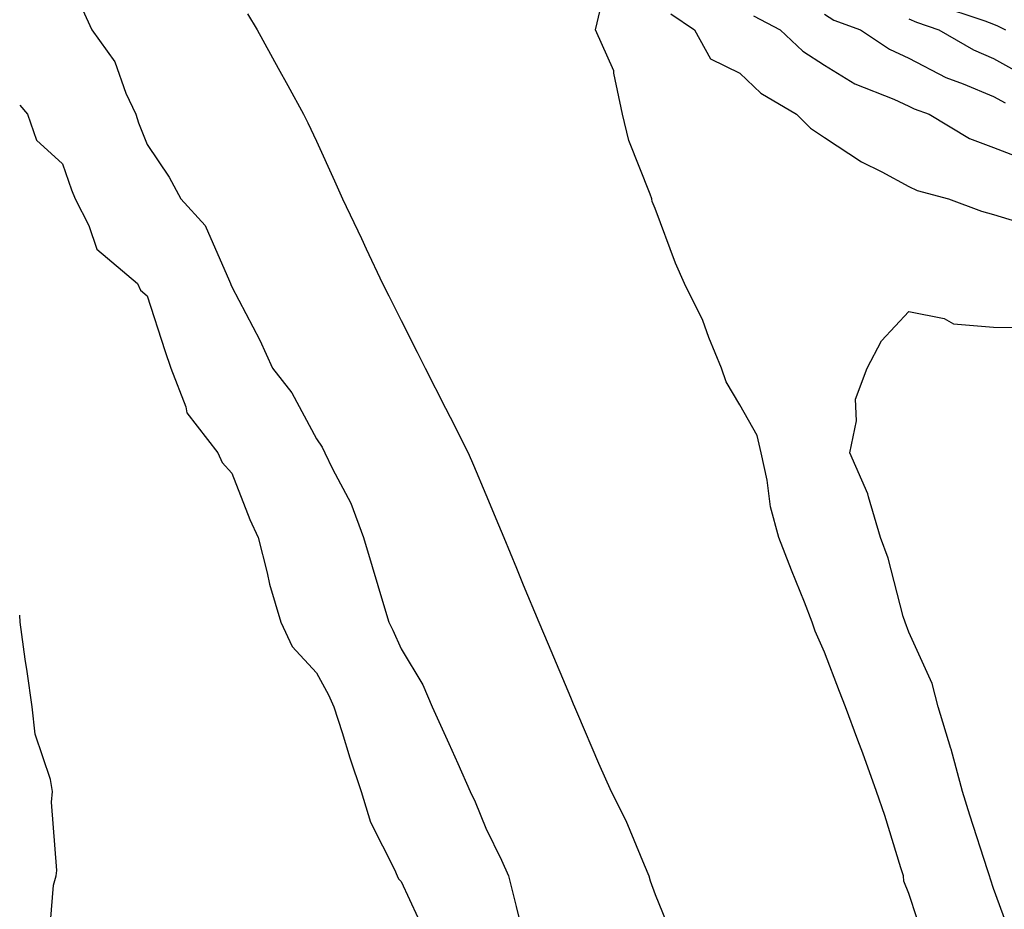
# Model space of a CAD drawing. Units: inches. Extents: x 1002803 to 1005443, y 7226618 to 7229258.
# Drawn here: x 1002803 to 1002919, y 7227628 to 7227733 of the extents above; entities that cross this region are included whole.
import ezdxf

# ---------------------------------------------------------------- set-up
doc = ezdxf.new("R2010")
doc.units = ezdxf.units.IN
doc.header["$MEASUREMENT"] = 0
doc.layers.add('Contour_10027226', color=7, linetype='Continuous', true_color=0x9c6628)

msp = doc.modelspace()

# ---------------------------------------------------------------- linework, layer by layer
at = {"layer": 'Contour_10027226'}
for points in [[(1002909.99, 7227623.86, 3106), (1002908.05, 7227629.86, 3106), (1002907.43, 7227631.3, 3106), (1002907.4, 7227631.92, 3106), (1002907.07, 7227632.9, 3106), (1002905.18, 7227639.05, 3106), (1002904.2, 7227641.92, 3106), (1002902.58, 7227646.45, 3106), (1002902.01, 7227647.96, 3106), (1002900.54, 7227651.92, 3106), (1002899.85, 7227653.72, 3106), (1002898.05, 7227658.36, 3106), (1002896.96, 7227660.83, 3106), (1002896.61, 7227661.92, 3106), (1002895.69, 7227664.28, 3106), (1002894.18, 7227668.05, 3106), (1002892.69, 7227671.92, 3106), (1002891.69, 7227675.56, 3106), (1002891.28, 7227678.69, 3106), (1002890.58, 7227681.92, 3106), (1002890.1, 7227683.97, 3106), (1002888.05, 7227687.61, 3106), (1002886.44, 7227690.31, 3106), (1002885.91, 7227691.92, 3106), (1002884.41, 7227695.56, 3106), (1002883.68, 7227697.55, 3106), (1002881.55, 7227701.92, 3106), (1002880.45, 7227704.32, 3106), (1002878.05, 7227710.81, 3106), (1002877.73, 7227711.6, 3106), (1002877.66, 7227711.92, 3106), (1002877.48, 7227712.49, 3106), (1002874.95, 7227718.82, 3106), (1002874.21, 7227721.92, 3106), (1002873.17, 7227726.8, 3106), (1002873.19, 7227727.06, 3106), (1002871.01, 7227731.92, 3106), (1002871.91, 7227735.78, 3106)], [(1002810.43, 7227734.3, 3105), (1002811.52, 7227731.92, 3105), (1002814.25, 7227728.12, 3105), (1002815.53, 7227724.44, 3105), (1002816.7, 7227721.92, 3105), (1002817.05, 7227720.92, 3105), (1002818.05, 7227718.34, 3105), (1002820.64, 7227714.51, 3105), (1002822.02, 7227711.92, 3105), (1002824.92, 7227708.8, 3105), (1002827.78, 7227702.19, 3105), (1002827.92, 7227701.92, 3105), (1002827.95, 7227701.82, 3105), (1002828.05, 7227701.55, 3105), (1002831.38, 7227695.25, 3105), (1002832.88, 7227691.92, 3105), (1002835.15, 7227689.02, 3105), (1002838.05, 7227683.57, 3105), (1002838.72, 7227682.59, 3105), (1002839.06, 7227681.92, 3105), (1002839.95, 7227680.02, 3105), (1002842.1, 7227675.97, 3105), (1002843.62, 7227671.92, 3105), (1002844.63, 7227668.5, 3105), (1002845.98, 7227663.99, 3105), (1002846.6, 7227661.92, 3105), (1002847.09, 7227660.96, 3105), (1002848.05, 7227658.75, 3105), (1002850.62, 7227654.49, 3105), (1002851.72, 7227651.92, 3105), (1002853.71, 7227647.58, 3105), (1002854.74, 7227645.23, 3105), (1002856.21, 7227641.92, 3105), (1002856.81, 7227640.68, 3105), (1002858.05, 7227637.57, 3105), (1002859.9, 7227633.77, 3105), (1002860.76, 7227631.92, 3105), (1002861.65, 7227628.32, 3105), (1002862.2, 7227626.07, 3105)], [(1002911.07, 7227734.94, 3110), (1002917, 7227732.97, 3110), (1002918.05, 7227732.56, 3110), (1002918.49, 7227732.36, 3110), (1002919.44, 7227731.92, 3110)], [(1002829.92, 7227733.8, 3106), (1002831.05, 7227731.92, 3106), (1002833.52, 7227727.39, 3106), (1002834.66, 7227725.31, 3106), (1002836.52, 7227721.92, 3106), (1002837.03, 7227720.9, 3106), (1002838.05, 7227718.76, 3106), (1002840.19, 7227714.06, 3106), (1002841.15, 7227711.92, 3106), (1002843.38, 7227707.25, 3106), (1002843.94, 7227706.03, 3106), (1002845.85, 7227701.92, 3106), (1002846.59, 7227700.46, 3106), (1002848.05, 7227697.57, 3106), (1002849.95, 7227693.82, 3106), (1002850.91, 7227691.92, 3106), (1002853.31, 7227687.18, 3106), (1002853.84, 7227686.13, 3106), (1002855.96, 7227681.92, 3106), (1002856.59, 7227680.46, 3106), (1002858.05, 7227677.01, 3106), (1002859.55, 7227673.42, 3106), (1002860.18, 7227671.92, 3106), (1002861.67, 7227668.3, 3106), (1002862.47, 7227666.34, 3106), (1002864.31, 7227661.92, 3106), (1002865.43, 7227659.3, 3106), (1002868.05, 7227653.06, 3106), (1002868.39, 7227652.26, 3106), (1002868.54, 7227651.92, 3106), (1002868.9, 7227651.07, 3106), (1002871.39, 7227645.26, 3106), (1002872.86, 7227641.92, 3106), (1002874.59, 7227638.46, 3106), (1002876.75, 7227633.22, 3106), (1002877.33, 7227631.92, 3106), (1002877.49, 7227631.36, 3106), (1002878.05, 7227629.73, 3106), (1002880.33, 7227624.2, 3106)], [(1002879.91, 7227733.78, 3106), (1002882.71, 7227731.92, 3106), (1002884.61, 7227728.48, 3106), (1002888.05, 7227726.8, 3106), (1002890.56, 7227724.43, 3106), (1002894.78, 7227721.92, 3106), (1002896.4, 7227720.27, 3106), (1002898.05, 7227719.17, 3106), (1002902.43, 7227716.3, 3106), (1002904.86, 7227715.11, 3106), (1002908.05, 7227713.4, 3106), (1002909.03, 7227712.9, 3106), (1002912.71, 7227711.92, 3106), (1002916.61, 7227710.48, 3106), (1002918.05, 7227710.07, 3106), (1002920.73, 7227709.24, 3106)], [(1002889.69, 7227733.56, 3107), (1002892.85, 7227731.92, 3107), (1002895.52, 7227729.39, 3107), (1002898.05, 7227727.72, 3107), (1002901.65, 7227725.52, 3107), (1002906.26, 7227723.71, 3107), (1002908.05, 7227722.88, 3107), (1002908.67, 7227722.55, 3107), (1002910.43, 7227721.92, 3107), (1002915.19, 7227719.06, 3107), (1002918.05, 7227718, 3107), (1002922.45, 7227716.32, 3107)], [(1002898.05, 7227733.74, 3108), (1002899.19, 7227733.06, 3108), (1002902.31, 7227731.92, 3108), (1002905.76, 7227729.63, 3108), (1002908.05, 7227728.57, 3108), (1002912.39, 7227726.26, 3108), (1002914.44, 7227725.53, 3108), (1002918.05, 7227724.01, 3108), (1002919.4, 7227723.27, 3108)], [(1002908.05, 7227733.22, 3109), (1002908.93, 7227732.8, 3109), (1002911.59, 7227731.92, 3109), (1002915.66, 7227729.53, 3109), (1002918.05, 7227728.52, 3109), (1002922.3, 7227726.17, 3109)], [(1002803, 7227723, 3104), (1002803.93, 7227721.92, 3104), (1002805, 7227718.87, 3104), (1002808.05, 7227716.07, 3104), (1002809.13, 7227713, 3104), (1002809.54, 7227711.92, 3104), (1002811.17, 7227708.8, 3104), (1002812.12, 7227705.99, 3104), (1002816.91, 7227701.92, 3104), (1002817.29, 7227701.16, 3104), (1002818.05, 7227700.46, 3104), (1002820.16, 7227694.03, 3104), (1002820.87, 7227691.92, 3104), (1002822.63, 7227687.34, 3104), (1002822.76, 7227686.63, 3104), (1002826.41, 7227681.92, 3104), (1002826.91, 7227680.78, 3104), (1002828.05, 7227679.5, 3104), (1002830.18, 7227674.05, 3104), (1002831.17, 7227671.92, 3104), (1002832.24, 7227667.73, 3104), (1002832.52, 7227666.39, 3104), (1002833.83, 7227661.92, 3104), (1002835.17, 7227659.04, 3104), (1002838.05, 7227655.91, 3104), (1002839.47, 7227653.34, 3104), (1002840.11, 7227651.92, 3104), (1002841.1, 7227648.87, 3104), (1002842, 7227645.87, 3104), (1002843.34, 7227641.92, 3104), (1002844.42, 7227638.29, 3104), (1002847.28, 7227632.69, 3104), (1002847.6, 7227631.92, 3104), (1002847.73, 7227631.6, 3104), (1002848.05, 7227631.26, 3104), (1002851, 7227624.87, 3104)], [(1002920.33, 7227624.2, 3105), (1002918.05, 7227630.46, 3105), (1002917.68, 7227631.55, 3105), (1002917.56, 7227631.92, 3105), (1002917.34, 7227632.63, 3105), (1002915.25, 7227639.12, 3105), (1002914.38, 7227641.92, 3105), (1002913.03, 7227646.9, 3105), (1002913, 7227646.97, 3105), (1002911.5, 7227651.92, 3105), (1002910.79, 7227654.66, 3105), (1002908.05, 7227660.72, 3105), (1002907.59, 7227661.92, 3105), (1002907.38, 7227662.59, 3105), (1002905.59, 7227669.46, 3105), (1002904.68, 7227671.92, 3105), (1002903.25, 7227676.72, 3105), (1002903.19, 7227677.06, 3105), (1002901.07, 7227681.92, 3105), (1002901.83, 7227685.7, 3105), (1002901.72, 7227688.25, 3105), (1002903.12, 7227691.92, 3105), (1002904.8, 7227695.17, 3105), (1002908.05, 7227698.61, 3105), (1002912.19, 7227697.78, 3105), (1002913.3, 7227697.17, 3105), (1002918.05, 7227696.78, 3105), (1002922.83, 7227696.7, 3105)], [(1002803, 7227618.03, 3104), (1002805.43, 7227621.92, 3104), (1002806.42, 7227623.55, 3104), (1002806.98, 7227630.85, 3104), (1002807.3, 7227631.92, 3104), (1002807.39, 7227632.58, 3104), (1002806.77, 7227640.64, 3104), (1002806.89, 7227641.92, 3104), (1002806.65, 7227643.32, 3104), (1002804.82, 7227648.69, 3104), (1002804.48, 7227651.92, 3104), (1002803.88, 7227656.09, 3104), (1002803.66, 7227657.53, 3104), (1002803.06, 7227661.92, 3104), (1002803, 7227662.74, 3104)]]:
    msp.add_polyline3d(points, dxfattribs=at)

doc.saveas('drawing.dxf')
